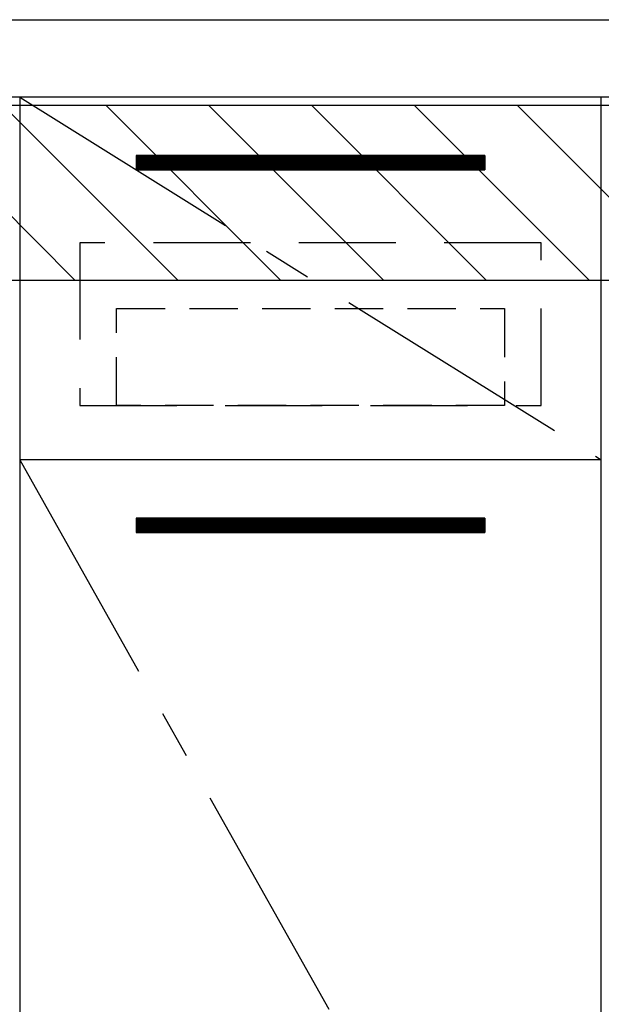
# Model space of a CAD drawing. Extents: x 84007 to 110129, y -21830 to -13430.
# Drawn here: x 100600 to 100900, y -19625 to -19117 of the extents above; entities that cross this region are included whole.
import ezdxf

# ---------------------------------------------------------------- set-up
doc = ezdxf.new("R2010")
doc.units = 0
doc.header["$LTSCALE"] = 50
doc.header["$MEASUREMENT"] = 0
doc.linetypes.add('CENTER', pattern=[2, 1.25, -0.25, 0.25, -0.25])
doc.linetypes.add('HIDDEN', pattern=[0.375, 0.25, -0.125])
for name, color, linetype in [('120-キャビネット（外）', 7, 'CONTINUOUS'), ('121-キャビネット（中）', 253, 'HIDDEN'), ('122-扉', 6, 'CONTINUOUS'), ('123-扉向き', 231, 'CENTER'), ('126-甲板', 2, 'CONTINUOUS'), ('180-補助', 161, 'CONTINUOUS')]:
    doc.layers.add(name, color=color, linetype=linetype)
pattern_1 = [(135, (343861.378, 17477.31), (26.5165043, 26.5165043), [])]

msp = doc.modelspace()

# ---------------------------------------------------------------- hatches: boundary and pattern name
at = {"layer": '122-扉'}
h = msp.add_hatch(dxfattribs=at)
h.set_pattern_fill('ANSI31', color=256, style=0)
h.set_pattern_definition([(135, (282090.82729, -24231.40688), (0.08838834765, 0.08838834765), [])])
h.paths.add_polyline_path([(100840.25, -19186.95), (100660.25, -19186.95), (100660.25, -19194.45), (100840.25, -19194.45)])
edge = h.paths.add_edge_path()
edge.add_line((100840.25, -19194.45), (100509.83, -19194.45))
h = msp.add_hatch(dxfattribs=at)
h.set_pattern_fill('ANSI31', color=256, style=0)
h.set_pattern_definition([(135, (282090.82729, -24418.40687), (0.08838834765, 0.08838834765), [])])
h.paths.add_polyline_path([(100840.25, -19373.95), (100660.25, -19373.95), (100660.25, -19381.45), (100840.25, -19381.45)])
edge = h.paths.add_edge_path()
edge.add_line((100840.25, -19381.45), (100509.83, -19381.45))
at = {"layer": '180-補助'}
h = msp.add_hatch(dxfattribs=at)
h.set_pattern_fill('ANSI31', color=13, scale=300, style=0)
h.set_pattern_definition(pattern_1)
h.paths.add_polyline_path([(101669.25, -19161.27), (99081.25, -19161.27), (99081.25, -19251.27), (101669.25, -19251.27)])
h = msp.add_hatch(dxfattribs=at)
h.set_pattern_fill('ANSI31', color=13, scale=300, style=0)
h.set_pattern_definition(pattern_1)
h.paths.add_polyline_path([(101669.25, -19161.27), (99081.25, -19161.27), (99081.25, -19251.27), (101669.25, -19251.27)])

# ---------------------------------------------------------------- linework, layer by layer
at = {"layer": '120-キャビネット（外）', "color": 6}
for points in [[(100600.25, -19876.95), (100900.25, -19876.95), (100900.25, -19156.95), (100600.25, -19156.95)], [(100900.25, -19343.95), (100600.25, -19343.95), (100600.25, -19876.95), (100900.25, -19876.95)]]:
    msp.add_lwpolyline(points, close=True, dxfattribs=at)
at = {"layer": '121-キャビネット（中）', "color": 13, "ltscale": 4}
msp.add_lwpolyline([(100869.25, -19231.95), (100631.25, -19231.95), (100631.25, -19315.95), (100869.25, -19315.95)], close=True, dxfattribs=at)
at = {"layer": '121-キャビネット（中）', "color": 13, "ltscale": 2}
msp.add_lwpolyline([(100850.25, -19315.95), (100650.25, -19315.95), (100650.25, -19265.95), (100850.25, -19265.95)], close=True, dxfattribs=at)
at = {"layer": '122-扉'}
for p, q in [((100840.25, -19186.95), (100660.25, -19186.95)), ((100660.25, -19186.95), (100660.25, -19194.45)), ((100840.25, -19186.95), (100840.25, -19194.45)), ((100660.25, -19194.45), (100840.25, -19194.45)), ((100900.25, -19343.95), (100600.25, -19343.95)), ((100900.25, -19343.95), (100600.25, -19343.95)), ((100840.25, -19373.95), (100660.25, -19373.95)), ((100660.25, -19373.95), (100660.25, -19381.45)), ((100840.25, -19373.95), (100840.25, -19381.45)), ((100660.25, -19381.45), (100840.25, -19381.45))]:
    msp.add_line(p, q, dxfattribs=at)
at = {"layer": '123-扉向き', "ltscale": 2}
for p, q in [((100600.25, -19156.95), (100900.25, -19343.95)), ((100600.25, -19343.95), (100900.25, -19876.95))]:
    msp.add_line(p, q, dxfattribs=at)
at = {"layer": '126-甲板'}
msp.add_lwpolyline([(99078.25, -19116.95), (101672.25, -19116.95), (101672.25, -19156.95), (99078.25, -19156.95)], close=True, dxfattribs=at)
at = {"layer": '180-補助', "color": 13}
msp.add_lwpolyline([(101669.25, -19161.27), (99081.25, -19161.27), (99081.25, -19251.27), (101669.25, -19251.27)], close=True, dxfattribs=at)
msp.add_lwpolyline([(101669.25, -19161.27), (99081.25, -19161.27), (99081.25, -19251.27), (101669.25, -19251.27)], close=True, dxfattribs=at)

doc.saveas('drawing.dxf')
